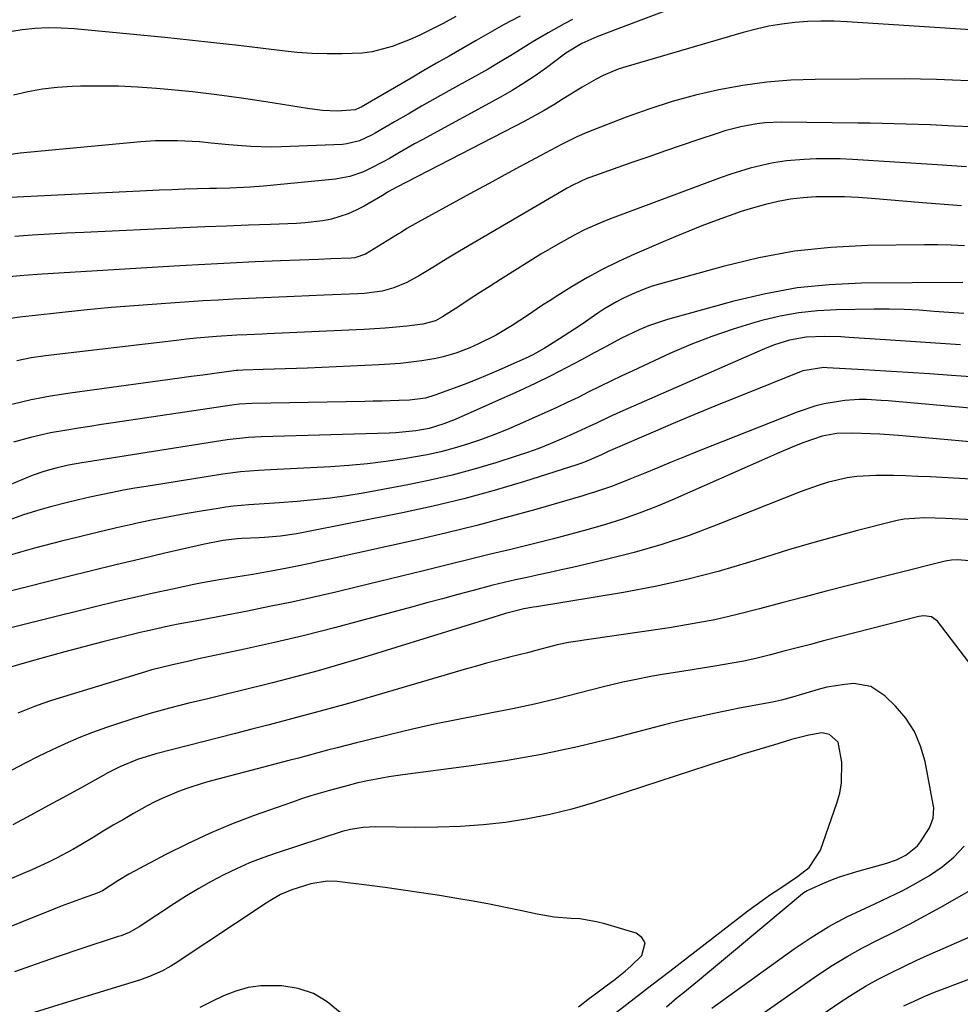
# Model space of a CAD drawing. Units: inches. Extents: x 1852085 to 1857394, y 410701 to 415985.
# Drawn here: x 1852544 to 1852764, y 411317 to 411546 of the extents above; entities that cross this region are included whole.
import ezdxf

# ---------------------------------------------------------------- set-up
doc = ezdxf.new("R2010")
doc.units = ezdxf.units.IN
doc.header["$MEASUREMENT"] = 0
doc.layers.add('7', color=7, linetype='Continuous')
doc.layers.add('8', color=7, linetype='Continuous')

msp = doc.modelspace()

# ---------------------------------------------------------------- linework, layer by layer
at = {"layer": '7', "color": 18}
for points in [[(1852707.71, 411553.27, 1822), (1852683.47, 411544.13, 1822), (1852682.06, 411543.59, 1822), (1852679.24, 411542.46, 1822), (1852675.73, 411540.95, 1822), (1852671.96, 411538.63, 1822), (1852671.36, 411538.2, 1822), (1852667.42, 411535.26, 1822), (1852664.82, 411533.4, 1822), (1852662.17, 411531.63, 1822), (1852659.45, 411529.96, 1822), (1852656.68, 411528.38, 1822), (1852638.43, 411518.44, 1822), (1852636.65, 411517.46, 1822), (1852633.11, 411515.45, 1822), (1852630.8, 411514.1, 1822), (1852629.31, 411513.25, 1822), (1852626.26, 411511.69, 1822), (1852624.71, 411510.98, 1822), (1852621.5, 411509.86, 1822), (1852619.84, 411509.51, 1822), (1852618.16, 411509.26, 1822), (1852601.38, 411507.62, 1822), (1852598.24, 411507.36, 1822), (1852593.51, 411507.16, 1822), (1852590.35, 411507.07, 1822), (1852588.77, 411507.03, 1822), (1852585.96, 411506.96, 1822), (1852582.98, 411506.87, 1822), (1852579.99, 411506.78, 1822), (1852577.01, 411506.65, 1822), (1852574.03, 411506.52, 1822), (1852540.66, 411504.85, 1822)], [(1852673.49, 411546.55, 1824), (1852671.58, 411545.55, 1824), (1852667.8, 411543.44, 1824), (1852664.1, 411541.21, 1824), (1852659.92, 411538.57, 1824), (1852655.85, 411536.14, 1824), (1852653.8, 411534.96, 1824), (1852644.6, 411529.83, 1824), (1852641.43, 411528.05, 1824), (1852638.27, 411526.25, 1824), (1852635.12, 411524.44, 1824), (1852631.97, 411522.62, 1824), (1852627.47, 411520, 1824), (1852626.57, 411519.51, 1824), (1852623.76, 411518.21, 1824), (1852620.8, 411517.45, 1824), (1852619.78, 411517.36, 1824), (1852605.59, 411516.75, 1824), (1852603.18, 411516.7, 1824), (1852598.38, 411516.83, 1824), (1852595.29, 411517.09, 1824), (1852593.24, 411517.29, 1824), (1852589.13, 411517.67, 1824), (1852586.38, 411517.92, 1824), (1852584.68, 411518.04, 1824), (1852581.26, 411518.2, 1824), (1852577.85, 411518.22, 1824), (1852576.14, 411518.17, 1824), (1852572.73, 411517.94, 1824), (1852544.5, 411515.34, 1824), (1852540.24, 411514.71, 1824)], [(1852646.3, 411547.25, 1828), (1852643.33, 411545.63, 1828), (1852640.35, 411544.08, 1828), (1852638.17, 411543, 1828), (1852635.96, 411541.99, 1828), (1852631.42, 411540.23, 1828), (1852626.75, 411539.01, 1828), (1852624.36, 411538.69, 1828), (1852619.76, 411538.48, 1828), (1852616.24, 411538.48, 1828), (1852612.72, 411538.58, 1828), (1852609.21, 411538.84, 1828), (1852605.71, 411539.2, 1828), (1852601.25, 411539.76, 1828), (1852595.52, 411540.45, 1828), (1852589.79, 411541.11, 1828), (1852584.05, 411541.73, 1828), (1852578.3, 411542.31, 1828), (1852557.15, 411544.35, 1828), (1852554.1, 411544.53, 1828), (1852551.06, 411544.58, 1828), (1852548.02, 411544.42, 1828), (1852544.98, 411544.12, 1828), (1852540.66, 411543.43, 1828)], [(1852661.32, 411547.28, 1826), (1852657.41, 411545.27, 1826), (1852654.85, 411543.83, 1826), (1852651.03, 411541.65, 1826), (1852647.65, 411539.71, 1826), (1852644.69, 411538, 1826), (1852641.74, 411536.29, 1826), (1852638.78, 411534.58, 1826), (1852635.83, 411532.86, 1826), (1852624.14, 411526.04, 1826), (1852623.81, 411525.87, 1826), (1852622.8, 411525.41, 1826), (1852618.6, 411525.14, 1826), (1852615.1, 411525.28, 1826), (1852613.36, 411525.47, 1826), (1852611.62, 411525.71, 1826), (1852601.9, 411527.32, 1826), (1852596.19, 411528.19, 1826), (1852590.47, 411528.97, 1826), (1852584.74, 411529.62, 1826), (1852578.99, 411530.19, 1826), (1852576.35, 411530.41, 1826), (1852571.92, 411530.72, 1826), (1852567.48, 411530.92, 1826), (1852563.03, 411530.98, 1826), (1852558.59, 411530.93, 1826), (1852556.65, 411530.87, 1826), (1852553.19, 411530.65, 1826), (1852549.75, 411530.26, 1826), (1852546.35, 411529.63, 1826), (1852542.97, 411528.83, 1826)], [(1852766.05, 411532.17, 1818), (1852762.29, 411532.39, 1818), (1852758.53, 411532.55, 1818), (1852754.77, 411532.63, 1818), (1852751.01, 411532.65, 1818), (1852730.17, 411532.55, 1818), (1852724.52, 411532.34, 1818), (1852718.89, 411531.91, 1818), (1852713.3, 411531.14, 1818), (1852707.73, 411530.13, 1818), (1852702.22, 411528.83, 1818), (1852696.76, 411527.34, 1818), (1852691.38, 411525.6, 1818), (1852686.05, 411523.69, 1818), (1852676.9, 411520.15, 1818), (1852674.57, 411519.15, 1818), (1852670.81, 411517.24, 1818), (1852664.98, 411514.14, 1818), (1852661.33, 411512.19, 1818), (1852657.68, 411510.23, 1818), (1852654.04, 411508.25, 1818), (1852650.4, 411506.27, 1818), (1852637.45, 411499.2, 1818), (1852636.79, 411498.83, 1818), (1852634.84, 411497.68, 1818), (1852633.56, 411496.88, 1818), (1852632.91, 411496.48, 1818), (1852632.27, 411496.08, 1818), (1852625.15, 411491.71, 1818), (1852622.71, 411490.86, 1818), (1852621.84, 411490.78, 1818), (1852617.05, 411490.59, 1818), (1852614.21, 411490.48, 1818), (1852605.29, 411490.14, 1818), (1852599.42, 411489.9, 1818), (1852593.54, 411489.63, 1818), (1852587.67, 411489.32, 1818), (1852581.8, 411488.99, 1818), (1852549.65, 411487.06, 1818), (1852545.35, 411486.76, 1818), (1852541.07, 411486.36, 1818)], [(1852766.64, 411521.43, 1816), (1852762.66, 411521.63, 1816), (1852759.85, 411521.77, 1816), (1852757.05, 411521.89, 1816), (1852754.24, 411522, 1816), (1852751.43, 411522.09, 1816), (1852748.62, 411522.17, 1816), (1852745.81, 411522.24, 1816), (1852743, 411522.29, 1816), (1852740.19, 411522.33, 1816), (1852722.28, 411522.51, 1816), (1852718.47, 411522.36, 1816), (1852716.57, 411522.14, 1816), (1852712.81, 411521.46, 1816), (1852709.11, 411520.49, 1816), (1852707.28, 411519.92, 1816), (1852703.06, 411518.5, 1816), (1852699.14, 411517.17, 1816), (1852695.22, 411515.83, 1816), (1852691.31, 411514.47, 1816), (1852687.4, 411513.1, 1816), (1852677.57, 411509.62, 1816), (1852676.89, 411509.37, 1816), (1852673.57, 411507.86, 1816), (1852672.3, 411507.15, 1816), (1852647.16, 411492.4, 1816), (1852644.02, 411490.52, 1816), (1852640.92, 411488.59, 1816), (1852637.79, 411486.71, 1816), (1852634.84, 411485.13, 1816), (1852631.79, 411483.82, 1816), (1852629.05, 411483.11, 1816), (1852624.83, 411482.56, 1816), (1852623.41, 411482.47, 1816), (1852615.55, 411482.13, 1816), (1852612.01, 411481.98, 1816), (1852608.48, 411481.83, 1816), (1852604.94, 411481.68, 1816), (1852601.4, 411481.53, 1816), (1852597.86, 411481.37, 1816), (1852594.32, 411481.2, 1816), (1852590.79, 411481, 1816), (1852587.25, 411480.78, 1816), (1852578.56, 411480.22, 1816), (1852572.16, 411479.76, 1816), (1852565.76, 411479.24, 1816), (1852559.36, 411478.63, 1816), (1852552.98, 411477.97, 1816), (1852544.42, 411477.02, 1816), (1852542.34, 411476.7, 1816)], [(1852765.55, 411512.12, 1814), (1852758.66, 411512.57, 1814), (1852738.89, 411513.84, 1814), (1852736.07, 411513.96, 1814), (1852733.25, 411514.02, 1814), (1852730.42, 411513.96, 1814), (1852727.6, 411513.84, 1814), (1852723.47, 411513.53, 1814), (1852720.48, 411513.08, 1814), (1852719, 411512.77, 1814), (1852715.04, 411511.77, 1814), (1852710.51, 411510.39, 1814), (1852708.27, 411509.6, 1814), (1852682.77, 411500.12, 1814), (1852680.6, 411499.26, 1814), (1852676.34, 411497.37, 1814), (1852674.25, 411496.33, 1814), (1852670.15, 411494.09, 1814), (1852668.14, 411492.9, 1814), (1852666.15, 411491.68, 1814), (1852656.72, 411485.77, 1814), (1852654.28, 411484.22, 1814), (1852651.83, 411482.67, 1814), (1852649.4, 411481.1, 1814), (1852646.97, 411479.53, 1814), (1852643.15, 411477.04, 1814), (1852641.53, 411476.16, 1814), (1852638.6, 411475.34, 1814), (1852634.81, 411474.92, 1814), (1852632.3, 411474.67, 1814), (1852629.79, 411474.45, 1814), (1852627.27, 411474.27, 1814), (1852624.75, 411474.14, 1814), (1852602.2, 411473.1, 1814), (1852601.01, 411473.05, 1814), (1852597.47, 411472.89, 1814), (1852595.1, 411472.77, 1814), (1852590.4, 411472.46, 1814), (1852585.7, 411472.07, 1814), (1852583.36, 411471.83, 1814), (1852581.01, 411471.57, 1814), (1852550.47, 411467.99, 1814), (1852547.08, 411467.47, 1814), (1852543.73, 411466.81, 1814)], [(1852764.33, 411502.98, 1812), (1852755.24, 411503.73, 1812), (1852743.36, 411504.73, 1812), (1852740.2, 411504.94, 1812), (1852737.04, 411505.08, 1812), (1852733.88, 411505.11, 1812), (1852730.72, 411505.08, 1812), (1852730.36, 411505.07, 1812), (1852727.39, 411504.88, 1812), (1852724.44, 411504.55, 1812), (1852721.53, 411504.02, 1812), (1852718.63, 411503.35, 1812), (1852715.76, 411502.53, 1812), (1852712.91, 411501.66, 1812), (1852710.09, 411500.7, 1812), (1852707.28, 411499.69, 1812), (1852703.73, 411498.32, 1812), (1852700.7, 411497.12, 1812), (1852697.69, 411495.88, 1812), (1852694.69, 411494.61, 1812), (1852688, 411491.74, 1812), (1852684.27, 411490.04, 1812), (1852680.59, 411488.22, 1812), (1852677, 411486.24, 1812), (1852673.47, 411484.15, 1812), (1852670.11, 411482.06, 1812), (1852668.31, 411480.92, 1812), (1852666.52, 411479.77, 1812), (1852662.98, 411477.4, 1812), (1852659.42, 411475.07, 1812), (1852655.51, 411472.75, 1812), (1852651.58, 411470.74, 1812), (1852649.55, 411469.86, 1812), (1852646.5, 411468.69, 1812), (1852643.28, 411467.7, 1812), (1852641.64, 411467.34, 1812), (1852638.34, 411466.8, 1812), (1852635.85, 411466.47, 1812), (1852633.35, 411466.19, 1812), (1852630.85, 411465.99, 1812), (1852628.34, 411465.84, 1812), (1852611.6, 411465.12, 1812), (1852609.03, 411465.02, 1812), (1852606.45, 411464.93, 1812), (1852603.88, 411464.85, 1812), (1852601.31, 411464.78, 1812), (1852596.56, 411464.66, 1812), (1852595.36, 411464.58, 1812), (1852594.97, 411464.53, 1812), (1852589.89, 411463.85, 1812), (1852587.16, 411463.48, 1812), (1852584.43, 411463.12, 1812), (1852581.7, 411462.74, 1812), (1852578.96, 411462.37, 1812), (1852556.17, 411459.25, 1812), (1852551.61, 411458.53, 1812), (1852547.07, 411457.68, 1812), (1852542.57, 411456.64, 1812)], [(1852764.66, 411485.09, 1808), (1852741, 411484.92, 1808), (1852733.46, 411484.57, 1808), (1852725.98, 411483.82, 1808), (1852718.58, 411482.49, 1808), (1852711.23, 411480.76, 1808), (1852695.68, 411476.46, 1808), (1852691.23, 411474.98, 1808), (1852689.07, 411474.06, 1808), (1852684.84, 411471.98, 1808), (1852680.68, 411469.78, 1808), (1852678.6, 411468.66, 1808), (1852675.62, 411467.04, 1808), (1852672.04, 411465.13, 1808), (1852668.43, 411463.29, 1808), (1852664.78, 411461.53, 1808), (1852661.11, 411459.82, 1808), (1852646.85, 411453.39, 1808), (1852645.74, 411452.92, 1808), (1852643.5, 411452.05, 1808), (1852640.05, 411451.02, 1808), (1852636.96, 411450.46, 1808), (1852632.27, 411449.97, 1808), (1852630.7, 411449.9, 1808), (1852600.83, 411449.07, 1808), (1852597.84, 411448.93, 1808), (1852592.88, 411448.38, 1808), (1852559.93, 411443.17, 1808), (1852558.9, 411443, 1808), (1852555.85, 411442.43, 1808), (1852552.82, 411441.74, 1808), (1852550.04, 411440.97, 1808), (1852547.57, 411440.12, 1808), (1852546.36, 411439.64, 1808), (1852537.41, 411435.86, 1808)], [(1852764.93, 411477.83, 1806), (1852761.44, 411478.08, 1806), (1852757.95, 411478.36, 1806), (1852754.45, 411478.6, 1806), (1852750.95, 411478.77, 1806), (1852747.46, 411478.84, 1806), (1852743.95, 411478.84, 1806), (1852735.19, 411478.7, 1806), (1852730.76, 411478.46, 1806), (1852726.37, 411478, 1806), (1852722.03, 411477.21, 1806), (1852717.71, 411476.2, 1806), (1852716.09, 411475.75, 1806), (1852711.03, 411474.22, 1806), (1852706.03, 411472.52, 1806), (1852701.12, 411470.59, 1806), (1852696.27, 411468.49, 1806), (1852687.6, 411464.48, 1806), (1852685.02, 411463.27, 1806), (1852682.46, 411462.05, 1806), (1852679.9, 411460.8, 1806), (1852677.36, 411459.54, 1806), (1852674.81, 411458.27, 1806), (1852672.25, 411457.04, 1806), (1852669.67, 411455.83, 1806), (1852667.09, 411454.65, 1806), (1852661.11, 411451.97, 1806), (1852658.12, 411450.69, 1806), (1852655.11, 411449.48, 1806), (1852652.06, 411448.37, 1806), (1852648.99, 411447.33, 1806), (1852645.87, 411446.41, 1806), (1852642.74, 411445.57, 1806), (1852639.57, 411444.88, 1806), (1852636.38, 411444.27, 1806), (1852634.22, 411443.91, 1806), (1852629.93, 411443.26, 1806), (1852625.63, 411442.72, 1806), (1852621.31, 411442.33, 1806), (1852616.97, 411442.04, 1806), (1852602.96, 411441.35, 1806), (1852600.17, 411441.19, 1806), (1852595.99, 411440.86, 1806), (1852591.83, 411440.33, 1806), (1852573.98, 411437.47, 1806), (1852571.33, 411437.03, 1806), (1852568.68, 411436.56, 1806), (1852566.05, 411436.05, 1806), (1852563.42, 411435.52, 1806), (1852560.79, 411434.95, 1806), (1852558.18, 411434.35, 1806), (1852555.57, 411433.71, 1806), (1852551.59, 411432.68, 1806), (1852548.32, 411431.75, 1806), (1852545.09, 411430.74, 1806), (1852541.9, 411429.59, 1806)], [(1852764.14, 411470.54, 1804), (1852758.31, 411470.9, 1804), (1852752.48, 411471.28, 1804), (1852746.65, 411471.67, 1804), (1852738.07, 411472.27, 1804), (1852736.19, 411472.37, 1804), (1852732.41, 411472.45, 1804), (1852728.06, 411472.3, 1804), (1852724.21, 411471.62, 1804), (1852720.72, 411470.54, 1804), (1852719.26, 411469.99, 1804), (1852717.81, 411469.39, 1804), (1852685.25, 411455.11, 1804), (1852682.16, 411453.72, 1804), (1852679.1, 411452.28, 1804), (1852677.57, 411451.55, 1804), (1852674.5, 411450.13, 1804), (1852672.96, 411449.43, 1804), (1852670.9, 411448.51, 1804), (1852668.31, 411447.4, 1804), (1852665.69, 411446.36, 1804), (1852663.04, 411445.4, 1804), (1852660.37, 411444.5, 1804), (1852655.63, 411442.99, 1804), (1852650.55, 411441.47, 1804), (1852645.44, 411440.09, 1804), (1852640.28, 411438.9, 1804), (1852635.08, 411437.84, 1804), (1852624.62, 411435.92, 1804), (1852620.79, 411435.28, 1804), (1852616.96, 411434.72, 1804), (1852613.11, 411434.3, 1804), (1852609.24, 411433.96, 1804), (1852605.08, 411433.66, 1804), (1852601.5, 411433.41, 1804), (1852597.92, 411433.15, 1804), (1852594.35, 411432.82, 1804), (1852592.57, 411432.59, 1804), (1852590.79, 411432.33, 1804), (1852586.82, 411431.69, 1804), (1852583.07, 411431.06, 1804), (1852579.33, 411430.39, 1804), (1852575.59, 411429.65, 1804), (1852571.87, 411428.86, 1804), (1852570.91, 411428.65, 1804), (1852566.71, 411427.7, 1804), (1852562.52, 411426.73, 1804), (1852558.35, 411425.71, 1804), (1852554.17, 411424.67, 1804), (1852547.9, 411423.06, 1804), (1852544.62, 411422.15, 1804), (1852541.38, 411421.14, 1804)], [(1852771.08, 411462.72, 1802), (1852762.05, 411463.37, 1802), (1852756.93, 411463.73, 1802), (1852751.82, 411464.07, 1802), (1852746.71, 411464.39, 1802), (1852741.59, 411464.7, 1802), (1852733.01, 411465.19, 1802), (1852732.19, 411465.21, 1802), (1852727.34, 411464.44, 1802), (1852726.57, 411464.16, 1802), (1852713.36, 411458.87, 1802), (1852708.08, 411456.74, 1802), (1852702.82, 411454.57, 1802), (1852697.57, 411452.36, 1802), (1852692.33, 411450.13, 1802), (1852682.91, 411446.06, 1802), (1852681.87, 411445.6, 1802), (1852680.33, 411444.88, 1802), (1852676.34, 411443.15, 1802), (1852675.44, 411442.83, 1802), (1852674.55, 411442.52, 1802), (1852662.3, 411438.64, 1802), (1852655.24, 411436.53, 1802), (1852648.14, 411434.57, 1802), (1852640.99, 411432.86, 1802), (1852633.79, 411431.29, 1802), (1852610.28, 411426.59, 1802), (1852609.05, 411426.37, 1802), (1852605.33, 411425.87, 1802), (1852601.58, 411425.57, 1802), (1852600.33, 411425.49, 1802), (1852596.3, 411425.27, 1802), (1852595.2, 411425.19, 1802), (1852591.9, 411424.82, 1802), (1852587.55, 411424, 1802), (1852578.28, 411421.84, 1802), (1852572.57, 411420.5, 1802), (1852566.86, 411419.14, 1802), (1852561.17, 411417.75, 1802), (1852555.47, 411416.34, 1802), (1852541.6, 411412.85, 1802)], [(1852784.45, 411446.24, 1798), (1852761.17, 411448.37, 1798), (1852758.53, 411448.6, 1798), (1852755.88, 411448.83, 1798), (1852753.23, 411449.05, 1798), (1852750.58, 411449.27, 1798), (1852749.68, 411449.34, 1798), (1852745.28, 411449.64, 1798), (1852743.08, 411449.75, 1798), (1852738.84, 411449.92, 1798), (1852735.29, 411449.81, 1798), (1852731.8, 411449.21, 1798), (1852727.51, 411447.69, 1798), (1852725.39, 411446.85, 1798), (1852721.18, 411445.09, 1798), (1852719.09, 411444.18, 1798), (1852696.86, 411434.32, 1798), (1852693.01, 411432.7, 1798), (1852689.12, 411431.19, 1798), (1852685.18, 411429.83, 1798), (1852681.2, 411428.57, 1798), (1852677.19, 411427.42, 1798), (1852673.16, 411426.3, 1798), (1852669.12, 411425.25, 1798), (1852665.06, 411424.23, 1798), (1852663.78, 411423.91, 1798), (1852659.08, 411422.76, 1798), (1852654.38, 411421.61, 1798), (1852649.68, 411420.46, 1798), (1852644.98, 411419.31, 1798), (1852638.71, 411417.76, 1798), (1852633.59, 411416.51, 1798), (1852628.47, 411415.26, 1798), (1852623.34, 411414.03, 1798), (1852618.22, 411412.8, 1798), (1852613.08, 411411.6, 1798), (1852607.94, 411410.46, 1798), (1852602.78, 411409.39, 1798), (1852597.62, 411408.36, 1798), (1852585.41, 411406.01, 1798), (1852581.4, 411405.3, 1798), (1852578.45, 411404.68, 1798), (1852574.04, 411403.68, 1798), (1852572.57, 411403.32, 1798), (1852563.87, 411401.13, 1798), (1852559.39, 411399.98, 1798), (1852554.92, 411398.8, 1798), (1852550.46, 411397.59, 1798), (1852546.01, 411396.34, 1798), (1852538.43, 411394.18, 1798)], [(1852776.24, 411438.62, 1796), (1852757.02, 411439.68, 1796), (1852754.16, 411439.81, 1796), (1852751.31, 411439.92, 1796), (1852748.45, 411439.99, 1796), (1852745.6, 411440.04, 1796), (1852744.4, 411440.04, 1796), (1852739.92, 411439.8, 1796), (1852737.7, 411439.46, 1796), (1852733.31, 411438.43, 1796), (1852731.15, 411437.79, 1796), (1852726.9, 411436.27, 1796), (1852707.09, 411428.39, 1796), (1852700.77, 411426.04, 1796), (1852694.39, 411423.89, 1796), (1852687.92, 411422.03, 1796), (1852681.39, 411420.37, 1796), (1852673.54, 411418.56, 1796), (1852670.88, 411417.95, 1796), (1852668.22, 411417.36, 1796), (1852665.56, 411416.79, 1796), (1852662.9, 411416.22, 1796), (1852660.23, 411415.64, 1796), (1852657.58, 411415.04, 1796), (1852654.93, 411414.38, 1796), (1852650.34, 411413.18, 1796), (1852646.73, 411412.21, 1796), (1852643.13, 411411.24, 1796), (1852639.52, 411410.26, 1796), (1852635.91, 411409.28, 1796), (1852624.9, 411406.28, 1796), (1852617.93, 411404.45, 1796), (1852610.95, 411402.68, 1796), (1852603.94, 411401.03, 1796), (1852596.9, 411399.46, 1796), (1852585.85, 411397.08, 1796), (1852584.33, 411396.75, 1796), (1852579.79, 411395.75, 1796), (1852575.28, 411394.6, 1796), (1852573.79, 411394.17, 1796), (1852551.85, 411387.45, 1796), (1852549.85, 411386.79, 1796), (1852547.87, 411386.1, 1796), (1852543.98, 411384.53, 1796)], [(1852785.87, 411428.72, 1794), (1852760.65, 411430.01, 1794), (1852755.78, 411430.1, 1794), (1852750.94, 411429.79, 1794), (1852749.35, 411429.5, 1794), (1852747.77, 411429.15, 1794), (1852740.09, 411427.17, 1794), (1852734.7, 411425.73, 1794), (1852729.32, 411424.23, 1794), (1852723.96, 411422.64, 1794), (1852718.63, 411420.98, 1794), (1852714.82, 411419.77, 1794), (1852707.56, 411417.63, 1794), (1852700.24, 411415.7, 1794), (1852692.85, 411414.1, 1794), (1852685.4, 411412.7, 1794), (1852665.11, 411409.36, 1794), (1852664.38, 411409.24, 1794), (1852662.19, 411408.86, 1794), (1852657.84, 411407.77, 1794), (1852654.95, 411406.89, 1794), (1852624.72, 411397.51, 1794), (1852619.44, 411395.92, 1794), (1852614.14, 411394.4, 1794), (1852608.81, 411392.97, 1794), (1852603.46, 411391.6, 1794), (1852601.6, 411391.13, 1794), (1852597.17, 411390.05, 1794), (1852592.75, 411388.96, 1794), (1852588.32, 411387.89, 1794), (1852583.89, 411386.81, 1794), (1852579.39, 411385.67, 1794), (1852575.09, 411384.48, 1794), (1852570.82, 411383.18, 1794), (1852566.57, 411381.8, 1794), (1852564.66, 411381.15, 1794), (1852561.41, 411379.97, 1794), (1852558.19, 411378.72, 1794), (1852555.01, 411377.35, 1794), (1852551.87, 411375.9, 1794), (1852548.76, 411374.38, 1794), (1852545.67, 411372.82, 1794), (1852542.6, 411371.23, 1794)], [(1852767.97, 411419.93, 1792), (1852763.51, 411420.31, 1792), (1852762.01, 411420.25, 1792), (1852761.03, 411420.1, 1792), (1852760.54, 411420, 1792), (1852737.98, 411414.31, 1792), (1852732.78, 411412.98, 1792), (1852727.58, 411411.63, 1792), (1852722.39, 411410.25, 1792), (1852717.2, 411408.85, 1792), (1852712, 411407.53, 1792), (1852706.77, 411406.34, 1792), (1852701.5, 411405.34, 1792), (1852696.21, 411404.47, 1792), (1852676.21, 411401.55, 1792), (1852675.31, 411401.42, 1792), (1852672.62, 411400.98, 1792), (1852669.96, 411400.43, 1792), (1852669.08, 411400.21, 1792), (1852664.96, 411399.14, 1792), (1852663, 411398.63, 1792), (1852659.08, 411397.63, 1792), (1852658.23, 411397.42, 1792), (1852653.47, 411396.17, 1792), (1852651.1, 411395.51, 1792), (1852648.73, 411394.84, 1792), (1852624.96, 411387.88, 1792), (1852621.22, 411386.8, 1792), (1852617.46, 411385.74, 1792), (1852613.7, 411384.71, 1792), (1852609.94, 411383.7, 1792), (1852606.16, 411382.7, 1792), (1852602.39, 411381.71, 1792), (1852598.62, 411380.74, 1792), (1852594.84, 411379.76, 1792), (1852576.19, 411375, 1792), (1852571.92, 411373.69, 1792), (1852567.78, 411371.99, 1792), (1852565.13, 411370.63, 1792), (1852559.47, 411367.47, 1792), (1852555.33, 411365.17, 1792), (1852551.17, 411362.91, 1792), (1852547, 411360.67, 1792), (1852542.81, 411358.46, 1792)], [(1852695.44, 411315.9, 1788), (1852698, 411318.06, 1788), (1852699.29, 411319.13, 1788), (1852702.69, 411321.94, 1788), (1852705.04, 411323.87, 1788), (1852707.38, 411325.81, 1788), (1852709.72, 411327.76, 1788), (1852712.06, 411329.7, 1788), (1852727.22, 411342.35, 1788), (1852727.58, 411342.62, 1788), (1852728.33, 411343.09, 1788), (1852728.73, 411343.28, 1788), (1852731.85, 411344.66, 1788), (1852733.84, 411345.49, 1788), (1852735.84, 411346.25, 1788), (1852739.94, 411347.55, 1788), (1852746.96, 411349.49, 1788), (1852749.22, 411350.26, 1788), (1852751.37, 411351.31, 1788), (1852754.07, 411353.55, 1788), (1852754.79, 411354.48, 1788), (1852756.92, 411357.75, 1788), (1852757.75, 411359.99, 1788), (1852757.88, 411362.38, 1788), (1852757.77, 411363.17, 1788), (1852755.86, 411373.2, 1788), (1852754.82, 411376.81, 1788), (1852753.39, 411380.21, 1788), (1852751.36, 411383.3, 1788), (1852748.95, 411386.17, 1788), (1852746.5, 411388.59, 1788), (1852743.16, 411390.75, 1788), (1852739.23, 411391.4, 1788), (1852737.12, 411391.24, 1788), (1852732.95, 411390.55, 1788), (1852730.9, 411390.03, 1788), (1852726.44, 411388.72, 1788), (1852725.42, 411388.43, 1788), (1852722.32, 411387.58, 1788), (1852720.25, 411387.09, 1788), (1852717.17, 411386.51, 1788), (1852712.56, 411385.65, 1788), (1852711.03, 411385.35, 1788), (1852706.9, 411384.5, 1788), (1852703.31, 411383.74, 1788), (1852699.73, 411382.93, 1788), (1852696.16, 411382.07, 1788), (1852692.6, 411381.17, 1788), (1852683.06, 411378.66, 1788), (1852674.7, 411376.64, 1788), (1852666.31, 411374.84, 1788), (1852657.85, 411373.36, 1788), (1852649.34, 411372.1, 1788), (1852633.92, 411370.12, 1788), (1852630.64, 411369.64, 1788), (1852629.02, 411369.36, 1788), (1852625.67, 411368.71, 1788), (1852623.4, 411368.2, 1788), (1852621.14, 411367.6, 1788), (1852616.76, 411366.43, 1788), (1852612.4, 411365.18, 1788), (1852610.25, 411364.48, 1788), (1852608.1, 411363.75, 1788), (1852599.19, 411360.57, 1788), (1852593.91, 411358.56, 1788), (1852588.71, 411356.4, 1788), (1852583.6, 411354.02, 1788), (1852578.56, 411351.49, 1788), (1852571.22, 411347.59, 1788), (1852569.91, 411346.87, 1788), (1852567.33, 411345.35, 1788), (1852563.74, 411343.04, 1788), (1852562.52, 411342.47, 1788), (1852559.27, 411341.33, 1788), (1852557.55, 411340.71, 1788), (1852554.11, 411339.43, 1788), (1852552.41, 411338.76, 1788), (1852509.72, 411321.6, 1788)], [(1852683.79, 411314.69, 1786), (1852687.93, 411317.87, 1786), (1852692.08, 411321.06, 1786), (1852696.22, 411324.24, 1786), (1852700.36, 411327.43, 1786), (1852714.5, 411338.3, 1786), (1852717.85, 411340.78, 1786), (1852719.56, 411341.97, 1786), (1852722.17, 411343.71, 1786), (1852726.06, 411346.33, 1786), (1852728.81, 411348.42, 1786), (1852731.44, 411352.47, 1786), (1852735.29, 411363.49, 1786), (1852735.93, 411365.84, 1786), (1852736.37, 411368.21, 1786), (1852736.4, 411373.06, 1786), (1852735.54, 411377.75, 1786), (1852733.51, 411379.52, 1786), (1852731.78, 411379.89, 1786), (1852728.68, 411379.39, 1786), (1852724.67, 411378.32, 1786), (1852721.49, 411377.33, 1786), (1852718.57, 411376.46, 1786), (1852717.29, 411376.09, 1786), (1852713.1, 411374.82, 1786), (1852711.01, 411374.16, 1786), (1852708.92, 411373.49, 1786), (1852678.42, 411363.58, 1786), (1852673.36, 411362.09, 1786), (1852668.26, 411360.8, 1786), (1852663.09, 411359.79, 1786), (1852657.88, 411358.98, 1786), (1852652.63, 411358.43, 1786), (1852647.37, 411358.03, 1786), (1852642.1, 411357.85, 1786), (1852636.82, 411357.82, 1786), (1852627.59, 411357.96, 1786), (1852624.62, 411357.83, 1786), (1852621.67, 411357.37, 1786), (1852619.76, 411356.84, 1786), (1852604.33, 411351.81, 1786), (1852601.2, 411350.71, 1786), (1852598.1, 411349.51, 1786), (1852595.07, 411348.16, 1786), (1852592.07, 411346.73, 1786), (1852589.14, 411345.17, 1786), (1852586.24, 411343.54, 1786), (1852583.39, 411341.83, 1786), (1852580.58, 411340.04, 1786), (1852572.32, 411334.6, 1786), (1852571.75, 411334.25, 1786), (1852569.97, 411333.29, 1786), (1852568.09, 411332.53, 1786), (1852567.45, 411332.31, 1786), (1852558.49, 411329.37, 1786), (1852553.37, 411327.66, 1786), (1852548.27, 411325.91, 1786), (1852543.19, 411324.11, 1786)], [(1852674.92, 411315.93, 1784), (1852677.52, 411317.9, 1784), (1852678.91, 411318.95, 1784), (1852681.71, 411321.05, 1784), (1852683.11, 411322.09, 1784), (1852685.84, 411324.26, 1784), (1852687.14, 411325.43, 1784), (1852689.68, 411327.89, 1784), (1852690.51, 411330.87, 1784), (1852689.74, 411332.07, 1784), (1852688.37, 411333.12, 1784), (1852681.06, 411335.3, 1784), (1852679.13, 411335.8, 1784), (1852675.2, 411336.43, 1784), (1852673.21, 411336.56, 1784), (1852669.23, 411336.86, 1784), (1852665.29, 411337.53, 1784), (1852661.67, 411338.33, 1784), (1852657.9, 411339.13, 1784), (1852654.12, 411339.88, 1784), (1852650.33, 411340.58, 1784), (1852646.54, 411341.23, 1784), (1852642.49, 411341.89, 1784), (1852638.25, 411342.56, 1784), (1852634.01, 411343.19, 1784), (1852629.77, 411343.77, 1784), (1852625.51, 411344.31, 1784), (1852618.53, 411345.16, 1784), (1852616.23, 411345.27, 1784), (1852612.44, 411344.66, 1784), (1852608.01, 411343.27, 1784), (1852605.34, 411342.12, 1784), (1852602.81, 411340.68, 1784), (1852601.99, 411340.16, 1784), (1852580.71, 411326.05, 1784), (1852579.75, 411325.45, 1784), (1852577.79, 411324.36, 1784), (1852574.71, 411322.99, 1784), (1852573.65, 411322.61, 1784), (1852572.59, 411322.25, 1784), (1852554.59, 411316.69, 1784), (1852547.79, 411314.56, 1784)], [(1852716.74, 411313.48, 1792), (1852730.76, 411323.29, 1792), (1852734.17, 411325.55, 1792), (1852737.65, 411327.7, 1792), (1852741.24, 411329.67, 1792), (1852744.89, 411331.53, 1792), (1852748.57, 411333.34, 1792), (1852752.23, 411335.2, 1792), (1852755.84, 411337.15, 1792), (1852759.42, 411339.14, 1792), (1852767.2, 411343.59, 1792)], [(1852727.6, 411311.24, 1794), (1852736.28, 411317.13, 1794), (1852739.1, 411318.96, 1794), (1852741.97, 411320.71, 1794), (1852744.91, 411322.34, 1794), (1852747.9, 411323.89, 1794), (1852750.93, 411325.36, 1794), (1852753.97, 411326.8, 1794), (1852757.04, 411328.2, 1794), (1852760.11, 411329.57, 1794), (1852780.32, 411338.4, 1794)], [(1852750.92, 411316.15, 1796), (1852753.29, 411317.27, 1796), (1852755.68, 411318.35, 1796), (1852758.09, 411319.35, 1796), (1852760.53, 411320.31, 1796), (1852769.23, 411323.57, 1796)], [(1852619.23, 411314.59, 1782), (1852616.25, 411317.07, 1782), (1852613.03, 411319.01, 1782), (1852609.46, 411320.17, 1782), (1852605.64, 411320.81, 1782), (1852600.75, 411320.81, 1782), (1852597.76, 411320.43, 1782), (1852594.87, 411319.6, 1782), (1852592.03, 411318.48, 1782), (1852589.29, 411317.14, 1782), (1852586.45, 411315.77, 1782)]]:
    msp.add_polyline3d(points, dxfattribs=at)
at = {"layer": '8', "color": 18}
for points in [[(1852770.02, 411543.88, 1820), (1852760.59, 411544.51, 1820), (1852737.67, 411546, 1820), (1852734.61, 411546.13, 1820), (1852731.54, 411546.16, 1820), (1852728.48, 411546.04, 1820), (1852725.42, 411545.83, 1820), (1852722.38, 411545.45, 1820), (1852719.36, 411544.96, 1820), (1852716.38, 411544.3, 1820), (1852713.41, 411543.52, 1820), (1852685.98, 411535.48, 1820), (1852684.19, 411534.89, 1820), (1852680.71, 411533.45, 1820), (1852679.03, 411532.6, 1820), (1852675.74, 411530.73, 1820), (1852674.12, 411529.74, 1820), (1852671.34, 411527.97, 1820), (1852669.14, 411526.6, 1820), (1852666.91, 411525.27, 1820), (1852664.65, 411524.01, 1820), (1852662.37, 411522.79, 1820), (1852632.34, 411507.31, 1820), (1852630.34, 411506.16, 1820), (1852629.55, 411505.69, 1820), (1852629.15, 411505.45, 1820), (1852624.84, 411502.92, 1820), (1852623.01, 411501.96, 1820), (1852621.14, 411501.12, 1820), (1852617.22, 411499.93, 1820), (1852615.19, 411499.54, 1820), (1852611.09, 411499.03, 1820), (1852609.03, 411498.9, 1820), (1852602.96, 411498.68, 1820), (1852597.85, 411498.49, 1820), (1852592.74, 411498.29, 1820), (1852587.64, 411498.08, 1820), (1852582.53, 411497.85, 1820), (1852559.4, 411496.8, 1820), (1852555.37, 411496.6, 1820), (1852551.34, 411496.37, 1820), (1852547.32, 411496.12, 1820), (1852543.29, 411495.84, 1820)], [(1852765.08, 411493.65, 1810), (1852761.97, 411493.82, 1810), (1852758.85, 411493.9, 1810), (1852755.73, 411493.91, 1810), (1852742.38, 411493.72, 1810), (1852733.84, 411493.26, 1810), (1852725.37, 411492.38, 1810), (1852717, 411490.84, 1810), (1852708.68, 411488.87, 1810), (1852694.11, 411484.81, 1810), (1852692.16, 411484.22, 1810), (1852690.25, 411483.53, 1810), (1852687.44, 411482.35, 1810), (1852685.29, 411481.34, 1810), (1852683.78, 411480.57, 1810), (1852680.85, 411478.88, 1810), (1852679.44, 411477.95, 1810), (1852675.74, 411475.39, 1810), (1852674.01, 411474.21, 1810), (1852670.51, 411471.91, 1810), (1852666.89, 411469.66, 1810), (1852664.23, 411468.2, 1810), (1852663.32, 411467.77, 1810), (1852657.55, 411465.18, 1810), (1852654.66, 411463.92, 1810), (1852651.75, 411462.7, 1810), (1852648.81, 411461.54, 1810), (1852645.86, 411460.42, 1810), (1852641.35, 411458.77, 1810), (1852639.19, 411458.12, 1810), (1852635.47, 411457.61, 1810), (1852632.99, 411457.52, 1810), (1852628.99, 411457.4, 1810), (1852626.99, 411457.35, 1810), (1852625, 411457.31, 1810), (1852598.69, 411456.86, 1810), (1852595.7, 411456.68, 1810), (1852594.51, 411456.54, 1810), (1852593.92, 411456.46, 1810), (1852566.21, 411452.31, 1810), (1852563.51, 411451.9, 1810), (1852560.81, 411451.48, 1810), (1852558.11, 411451.06, 1810), (1852555.41, 411450.62, 1810), (1852551.6, 411449.97, 1810), (1852546.94, 411448.91, 1810), (1852542.98, 411447.8, 1810)], [(1852777.72, 411454.7, 1800), (1852748.97, 411457.29, 1800), (1852747.27, 411457.43, 1800), (1852745.58, 411457.56, 1800), (1852742.19, 411457.75, 1800), (1852740.49, 411457.77, 1800), (1852737.12, 411457.56, 1800), (1852732.28, 411456.72, 1800), (1852730.15, 411456.19, 1800), (1852725.98, 411454.78, 1800), (1852702.75, 411445.59, 1800), (1852699.65, 411444.35, 1800), (1852696.55, 411443.1, 1800), (1852693.46, 411441.84, 1800), (1852690.38, 411440.57, 1800), (1852686.9, 411439.13, 1800), (1852682.83, 411437.54, 1800), (1852678.69, 411436.13, 1800), (1852677.3, 411435.7, 1800), (1852675.9, 411435.28, 1800), (1852664.95, 411432.11, 1800), (1852658.06, 411430.18, 1800), (1852651.15, 411428.35, 1800), (1852644.2, 411426.64, 1800), (1852637.23, 411425.03, 1800), (1852616.42, 411420.41, 1800), (1852614.52, 411419.99, 1800), (1852612.62, 411419.58, 1800), (1852608.83, 411418.77, 1800), (1852606.92, 411418.38, 1800), (1852603.11, 411417.64, 1800), (1852598.83, 411416.89, 1800), (1852596.87, 411416.57, 1800), (1852592.94, 411415.97, 1800), (1852590.97, 411415.67, 1800), (1852587.06, 411414.97, 1800), (1852585.11, 411414.58, 1800), (1852580.09, 411413.5, 1800), (1852575.64, 411412.53, 1800), (1852571.2, 411411.53, 1800), (1852566.77, 411410.49, 1800), (1852562.35, 411409.42, 1800), (1852535.34, 411402.74, 1800)], [(1852773.66, 411386.54, 1790), (1852758.74, 411406.02, 1790), (1852757.35, 411407.03, 1790), (1852755.58, 411407.27, 1790), (1852754.98, 411407.2, 1790), (1852754.39, 411407.09, 1790), (1852732.17, 411401.37, 1790), (1852729.07, 411400.57, 1790), (1852725.96, 411399.76, 1790), (1852722.86, 411398.96, 1790), (1852719.75, 411398.15, 1790), (1852716.64, 411397.39, 1790), (1852713.51, 411396.69, 1790), (1852710.37, 411396.08, 1790), (1852707.21, 411395.54, 1790), (1852699.09, 411394.27, 1790), (1852694.48, 411393.52, 1790), (1852692.17, 411393.12, 1790), (1852687.58, 411392.25, 1790), (1852685.29, 411391.77, 1790), (1852680.75, 411390.66, 1790), (1852674.99, 411389.15, 1790), (1852669.84, 411387.86, 1790), (1852664.67, 411386.64, 1790), (1852659.47, 411385.52, 1790), (1852654.26, 411384.49, 1790), (1852651.59, 411383.98, 1790), (1852646.43, 411382.97, 1790), (1852641.28, 411381.9, 1790), (1852636.15, 411380.75, 1790), (1852631.03, 411379.54, 1790), (1852625.34, 411378.16, 1790), (1852623.08, 411377.6, 1790), (1852618.56, 411376.44, 1790), (1852616.31, 411375.84, 1790), (1852611.81, 411374.63, 1790), (1852609.55, 411374.03, 1790), (1852607.3, 411373.43, 1790), (1852589.24, 411368.68, 1790), (1852587.29, 411368.13, 1790), (1852583.44, 411366.9, 1790), (1852581.53, 411366.22, 1790), (1852577.81, 411364.66, 1790), (1852575.99, 411363.77, 1790), (1852574.21, 411362.83, 1790), (1852571.02, 411361.05, 1790), (1852568.63, 411359.7, 1790), (1852566.25, 411358.33, 1790), (1852563.89, 411356.92, 1790), (1852561.55, 411355.5, 1790), (1852558.69, 411353.76, 1790), (1852556.83, 411352.69, 1790), (1852553.04, 411350.67, 1790), (1852551.11, 411349.71, 1790), (1852547.22, 411347.89, 1790), (1852545.25, 411347.03, 1790), (1852504.66, 411329.69, 1790)], [(1852706.08, 411315.59, 1790), (1852725.29, 411329.44, 1790), (1852729.28, 411332.12, 1790), (1852733.36, 411334.64, 1790), (1852737.59, 411336.9, 1790), (1852741.92, 411338.99, 1790), (1852744.13, 411339.97, 1790), (1852747.4, 411341.5, 1790), (1852750.63, 411343.09, 1790), (1852753.8, 411344.8, 1790), (1852756.92, 411346.59, 1790), (1852759.86, 411348.61, 1790), (1852762.57, 411350.86, 1790), (1852764.96, 411353.45, 1790)]]:
    msp.add_polyline3d(points, dxfattribs=at)

doc.saveas('drawing.dxf')
